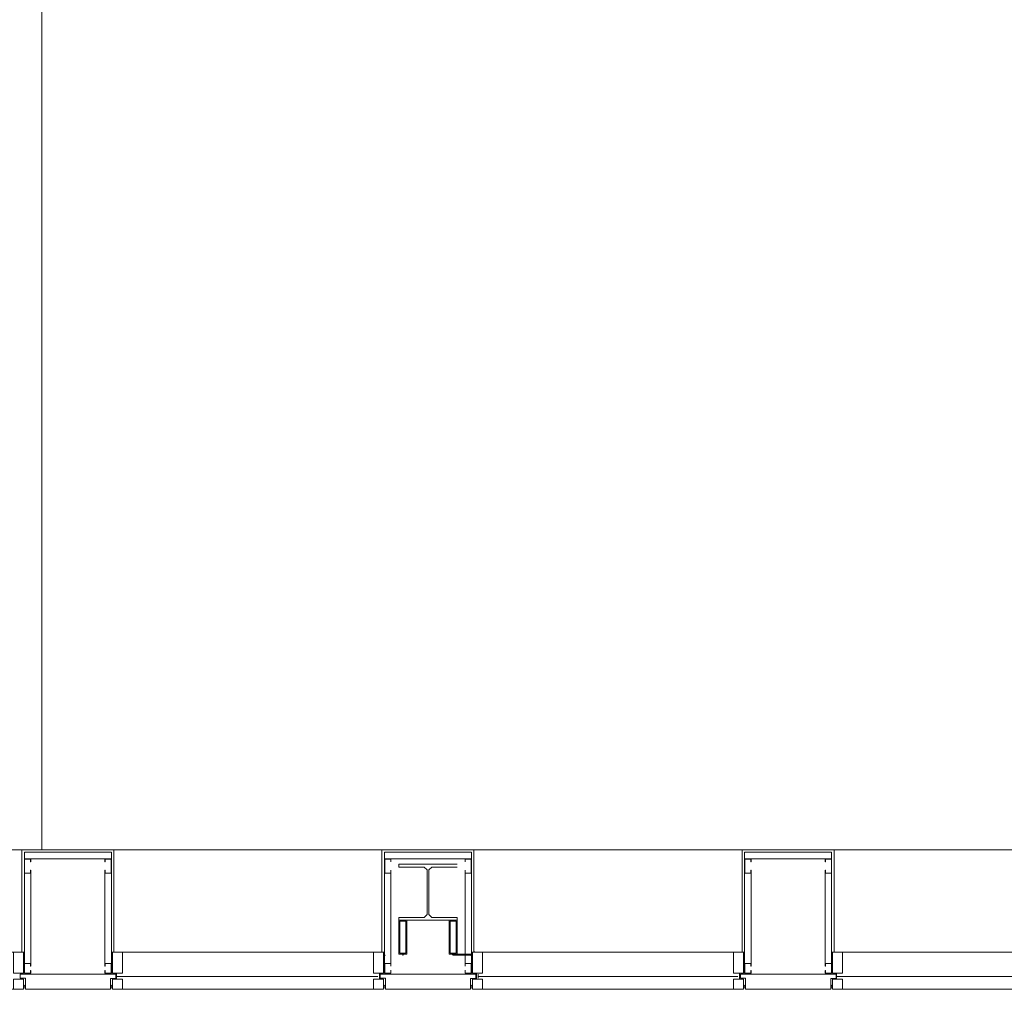
# Model space of a CAD drawing. Units: feet. Extents: x 29 to 823, y 4 to 669.
# Drawn here: x 497 to 517, y 30 to 51 of the extents above; entities that cross this region are included whole.
import ezdxf

# ---------------------------------------------------------------- set-up
doc = ezdxf.new("R2010")
doc.units = ezdxf.units.FT
doc.header["$LTSCALE"] = 50
doc.header["$MEASUREMENT"] = 0
doc.header["$PDMODE"] = 1
doc.header["$PDSIZE"] = -2
doc.linetypes.add('Line Type-1', pattern=[4, 4, 0])
doc.layers.add('None', color=7, linetype='Continuous', lineweight=5)

# ---------------------------------------------------------------- blocks, each defined once
blk = doc.blocks.new('Group-9')
at = {"layer": 'None', "color": 0, "linetype": 'Continuous', "lineweight": 5, "transparency": 33554687}
for points in [[(104.144, -254.956), (102.934, -254.956), (102.934, -254.956, 0.083), (104.144, -254.956, 0.083)], [(102.934, -254.956), (102.934, -255.015), (102.934, -255.015, 0.083), (102.934, -254.956, 0.083)], [(102.934, -255.015), (103.462, -255.015), (103.462, -255.015, 0.083), (102.934, -255.015, 0.083)], [(103.462, -255.015), (103.521, -255.074), (103.521, -255.074, 0.083), (103.462, -255.015, 0.083)], [(103.521, -255.074), (103.521, -256.006), (103.521, -256.006, 0.083), (103.521, -255.074, 0.083)], [(103.557, -255.074), (103.617, -255.015), (103.617, -255.015, 0.083), (103.557, -255.074, 0.083)], [(103.557, -256.006), (103.557, -255.074), (103.557, -255.074, 0.083), (103.557, -256.006, 0.083)], [(103.617, -255.015), (104.144, -255.015), (104.144, -255.015, 0.083), (103.617, -255.015, 0.083)], [(103.462, -256.065), (102.934, -256.065), (102.934, -256.065, 0.083), (103.462, -256.065, 0.083)], [(102.934, -256.065), (102.934, -256.124), (102.934, -256.124, 0.083), (102.934, -256.065, 0.083)], [(103.521, -256.006), (103.462, -256.065), (103.462, -256.065, 0.083), (103.521, -256.006, 0.083)], [(103.617, -256.065), (103.557, -256.006), (103.557, -256.006, 0.083), (103.617, -256.065, 0.083)], [(104.144, -256.065), (103.617, -256.065), (103.617, -256.065, 0.083), (104.144, -256.065, 0.083)], [(104.144, -256.124), (104.144, -256.065), (104.144, -256.065, 0.083), (104.144, -256.124, 0.083)], [(102.934, -256.124), (104.144, -256.124), (104.144, -256.124, 0.083), (102.934, -256.124, 0.083)]]:
    blk.add_3dface(points, dxfattribs=at)
blk = doc.blocks.new('Group-11')
at = {"layer": 'None', "color": 0, "linetype": 'Continuous', "lineweight": 5, "transparency": 33554687}
for points in [[(104.144, -254.956), (102.934, -254.956), (102.934, -254.956, 0.083), (104.144, -254.956, 0.083)], [(102.934, -254.956), (102.934, -255.015), (102.934, -255.015, 0.083), (102.934, -254.956, 0.083)], [(102.934, -255.015), (103.462, -255.015), (103.462, -255.015, 0.083), (102.934, -255.015, 0.083)], [(103.462, -255.015), (103.521, -255.074), (103.521, -255.074, 0.083), (103.462, -255.015, 0.083)], [(103.521, -255.074), (103.521, -256.006), (103.521, -256.006, 0.083), (103.521, -255.074, 0.083)], [(103.557, -255.074), (103.617, -255.015), (103.617, -255.015, 0.083), (103.557, -255.074, 0.083)], [(103.557, -256.006), (103.557, -255.074), (103.557, -255.074, 0.083), (103.557, -256.006, 0.083)], [(103.617, -255.015), (104.144, -255.015), (104.144, -255.015, 0.083), (103.617, -255.015, 0.083)], [(103.462, -256.065), (102.934, -256.065), (102.934, -256.065, 0.083), (103.462, -256.065, 0.083)], [(102.934, -256.065), (102.934, -256.124), (102.934, -256.124, 0.083), (102.934, -256.065, 0.083)], [(103.521, -256.006), (103.462, -256.065), (103.462, -256.065, 0.083), (103.521, -256.006, 0.083)], [(103.617, -256.065), (103.557, -256.006), (103.557, -256.006, 0.083), (103.617, -256.065, 0.083)], [(104.144, -256.065), (103.617, -256.065), (103.617, -256.065, 0.083), (104.144, -256.065, 0.083)], [(104.144, -256.124), (104.144, -256.065), (104.144, -256.065, 0.083), (104.144, -256.124, 0.083)], [(102.934, -256.124), (104.144, -256.124), (104.144, -256.124, 0.083), (102.934, -256.124, 0.083)]]:
    blk.add_3dface(points, dxfattribs=at)
blk = doc.blocks.new('Group-14')
at = {"layer": 'None', "color": 0, "linetype": 'Continuous', "lineweight": 5, "transparency": 33554687}
for points in [[(104.144, -254.956), (102.934, -254.956), (102.934, -254.956, 0.083), (104.144, -254.956, 0.083)], [(102.934, -254.956), (102.934, -255.015), (102.934, -255.015, 0.083), (102.934, -254.956, 0.083)], [(102.934, -255.015), (103.462, -255.015), (103.462, -255.015, 0.083), (102.934, -255.015, 0.083)], [(103.462, -255.015), (103.521, -255.074), (103.521, -255.074, 0.083), (103.462, -255.015, 0.083)], [(103.521, -255.074), (103.521, -256.006), (103.521, -256.006, 0.083), (103.521, -255.074, 0.083)], [(103.557, -255.074), (103.617, -255.015), (103.617, -255.015, 0.083), (103.557, -255.074, 0.083)], [(103.557, -256.006), (103.557, -255.074), (103.557, -255.074, 0.083), (103.557, -256.006, 0.083)], [(103.617, -255.015), (104.144, -255.015), (104.144, -255.015, 0.083), (103.617, -255.015, 0.083)], [(103.462, -256.065), (102.934, -256.065), (102.934, -256.065, 0.083), (103.462, -256.065, 0.083)], [(102.934, -256.065), (102.934, -256.124), (102.934, -256.124, 0.083), (102.934, -256.065, 0.083)], [(103.521, -256.006), (103.462, -256.065), (103.462, -256.065, 0.083), (103.521, -256.006, 0.083)], [(103.617, -256.065), (103.557, -256.006), (103.557, -256.006, 0.083), (103.617, -256.065, 0.083)], [(104.144, -256.065), (103.617, -256.065), (103.617, -256.065, 0.083), (104.144, -256.065, 0.083)], [(104.144, -256.124), (104.144, -256.065), (104.144, -256.065, 0.083), (104.144, -256.124, 0.083)], [(102.934, -256.124), (104.144, -256.124), (104.144, -256.124, 0.083), (102.934, -256.124, 0.083)]]:
    blk.add_3dface(points, dxfattribs=at)

msp = doc.modelspace()

# ---------------------------------------------------------------- linework, layer by layer
at = {"layer": 'None', "linetype": 'Line Type-1', "lineweight": 18, "transparency": 33554687}
msp.add_line((497.21, 52.174), (497.21, 33.397), dxfattribs=at)
at = {"layer": 'None', "linetype": 'Continuous', "lineweight": 18, "transparency": 33554687}
for p, q in [((551.208, 33.397), (429.21, 33.397)), ((496.792, 33.397), (498.708, 33.397)), ((496.792, 31.262), (496.792, 33.397)), ((496.844, 33.345), (498.656, 33.345)), ((496.844, 30.824), (496.844, 33.345)), ((498.656, 31.032), (498.656, 33.345)), ((498.708, 31.262), (498.708, 33.397)), ((504.292, 31.262), (504.292, 33.397)), ((504.292, 33.397), (506.208, 33.397)), ((504.344, 30.824), (504.344, 33.345)), ((504.344, 33.345), (506.156, 33.345)), ((506.156, 31.033), (506.156, 33.345)), ((506.208, 31.262), (506.208, 33.397)), ((511.792, 31.262), (511.792, 33.397)), ((511.792, 33.397), (513.708, 33.397)), ((511.844, 30.824), (511.844, 33.345)), ((511.844, 33.345), (513.656, 33.345)), ((513.656, 30.824), (513.656, 33.345)), ((513.708, 31.262), (513.708, 33.397)), ((496.844, 33.21), (498.656, 33.21)), ((496.849, 32.913), (496.849, 33.204)), ((496.849, 33.204), (496.974, 33.204)), ((496.979, 33.147), (496.979, 33.21)), ((498.521, 33.147), (498.521, 33.21)), ((498.526, 33.204), (498.651, 33.204)), ((498.651, 32.913), (498.651, 33.204)), ((504.344, 33.21), (506.156, 33.21)), ((504.349, 32.913), (504.349, 33.204)), ((504.349, 33.204), (504.474, 33.204)), ((504.479, 33.147), (504.479, 33.21)), ((504.645, 33.037), (504.645, 33.097)), ((504.645, 33.097), (505.855, 33.097)), ((504.645, 33.037), (505.173, 33.037)), ((505.232, 32.978), (505.173, 33.037)), ((505.327, 33.037), (505.268, 32.978)), ((505.327, 33.037), (505.855, 33.037)), ((506.021, 33.147), (506.021, 33.21)), ((506.026, 33.204), (506.151, 33.204)), ((506.151, 32.913), (506.151, 33.204)), ((511.844, 33.21), (513.656, 33.21)), ((511.849, 32.913), (511.849, 33.204)), ((511.849, 33.204), (511.974, 33.204)), ((511.979, 33.147), (511.979, 33.21)), ((513.521, 33.147), (513.521, 33.21)), ((513.526, 33.204), (513.651, 33.204)), ((513.651, 32.913), (513.651, 33.204)), ((496.849, 32.913), (496.974, 32.913)), ((496.979, 30.97), (496.979, 32.97)), ((498.521, 30.97), (498.521, 32.97)), ((498.526, 32.913), (498.651, 32.913)), ((504.349, 32.913), (504.474, 32.913)), ((504.479, 31.032), (504.479, 32.97)), ((505.232, 32.047), (505.232, 32.978)), ((505.268, 32.047), (505.268, 32.978)), ((506.021, 31.032), (506.021, 32.97)), ((506.026, 32.913), (506.151, 32.913)), ((511.849, 32.913), (511.974, 32.913)), ((511.979, 31.032), (511.979, 32.97)), ((513.521, 31.032), (513.521, 32.97)), ((513.526, 32.913), (513.651, 32.913)), ((504.645, 31.22), (504.645, 31.987)), ((504.645, 31.987), (505.173, 31.987)), ((505.232, 32.047), (505.173, 31.987)), ((505.327, 31.987), (505.268, 32.047)), ((505.327, 31.987), (505.855, 31.987)), ((505.855, 31.22), (505.855, 31.987)), ((504.645, 31.928), (504.812, 31.928)), ((504.645, 31.928), (505.855, 31.928)), ((504.666, 31.907), (504.791, 31.907)), ((504.666, 31.241), (504.666, 31.907)), ((504.791, 31.241), (504.791, 31.907)), ((504.812, 31.22), (504.812, 31.928)), ((505.688, 31.928), (505.855, 31.928)), ((505.688, 31.22), (505.688, 31.928)), ((505.709, 31.907), (505.834, 31.907)), ((505.709, 31.241), (505.709, 31.907)), ((505.834, 31.241), (505.834, 31.907)), ((491.156, 31.262), (496.844, 31.262)), ((496.844, 31.262), (496.792, 31.262)), ((496.823, 31.262), (496.823, 30.824)), ((498.656, 31.262), (504.344, 31.262)), ((498.656, 31.262), (498.708, 31.262)), ((498.677, 31.262), (498.677, 30.824)), ((498.885, 30.824), (498.885, 31.262)), ((503.239, 31.262), (504.115, 31.262)), ((504.115, 30.824), (504.115, 31.262)), ((504.323, 31.262), (504.323, 30.824)), ((504.645, 31.22), (504.812, 31.22)), ((504.666, 31.241), (504.791, 31.241)), ((505.688, 31.22), (506.177, 31.22)), ((505.709, 31.241), (505.834, 31.241)), ((505.781, 31.199), (506.135, 31.199)), ((506.156, 31.262), (507.261, 31.262)), ((506.177, 30.824), (506.177, 31.262)), ((506.385, 31.262), (511.844, 31.262)), ((506.385, 30.824), (506.385, 31.262)), ((511.615, 30.824), (511.615, 31.262)), ((511.844, 31.262), (511.792, 31.262)), ((511.823, 31.262), (511.823, 30.824)), ((513.656, 31.262), (519.344, 31.262)), ((513.656, 31.262), (513.708, 31.262)), ((513.677, 31.262), (513.677, 30.824)), ((513.885, 30.824), (513.885, 31.262)), ((496.849, 30.829), (496.849, 31.027)), ((496.849, 31.027), (496.974, 31.027)), ((498.526, 31.027), (498.651, 31.027)), ((498.651, 30.829), (498.651, 31.027)), ((504.344, 31.032), (504.479, 31.032)), ((504.474, 30.97), (504.474, 31.027)), ((506.021, 31.032), (506.156, 31.032)), ((506.026, 30.97), (506.026, 31.027)), ((506.156, 30.824), (506.156, 31.032)), ((511.844, 31.032), (511.979, 31.032)), ((511.974, 30.97), (511.974, 31.027)), ((513.521, 31.032), (513.656, 31.032)), ((513.526, 30.97), (513.526, 31.027)), ((496.823, 30.824), (496.615, 30.824)), ((496.755, 30.72), (496.755, 30.803)), ((496.755, 30.803), (498.747, 30.803)), ((496.849, 30.829), (496.974, 30.829)), ((496.979, 30.824), (496.979, 30.886)), ((498.521, 30.824), (498.521, 30.886)), ((498.526, 30.829), (498.651, 30.829)), ((498.677, 30.824), (498.885, 30.824)), ((498.747, 30.719), (498.747, 30.803)), ((498.76, 30.699), (498.76, 30.824)), ((498.76, 30.761), (504.205, 30.761)), ((504.115, 30.824), (504.323, 30.824)), ((504.24, 30.699), (504.24, 30.824)), ((504.255, 30.72), (504.255, 30.803)), ((504.255, 30.803), (506.247, 30.803)), ((504.344, 30.824), (504.479, 30.824)), ((504.474, 30.829), (504.474, 30.887)), ((506.021, 30.824), (506.156, 30.824)), ((506.026, 30.829), (506.026, 30.887)), ((506.177, 30.824), (506.385, 30.824)), ((506.247, 30.719), (506.247, 30.803)), ((506.26, 30.699), (506.26, 30.824)), ((506.295, 30.72), (506.295, 30.803)), ((506.295, 30.761), (511.705, 30.761)), ((511.823, 30.824), (511.615, 30.824)), ((511.74, 30.699), (511.74, 30.824)), ((511.755, 30.803), (513.747, 30.803)), ((511.755, 30.72), (511.755, 30.803)), ((511.844, 30.824), (511.979, 30.824)), ((511.974, 30.829), (511.974, 30.886)), ((513.521, 30.824), (513.656, 30.824)), ((513.526, 30.829), (513.526, 30.886)), ((513.677, 30.824), (513.885, 30.824)), ((513.747, 30.719), (513.747, 30.803)), ((513.76, 30.699), (513.76, 30.824)), ((513.76, 30.761), (519.205, 30.761)), ((496.823, 30.699), (496.615, 30.699)), ((496.755, 30.72), (496.865, 30.72)), ((496.823, 30.491), (496.823, 30.699)), ((496.865, 30.491), (496.865, 30.72)), ((498.635, 30.491), (498.635, 30.719)), ((498.635, 30.719), (498.747, 30.719)), ((498.677, 30.699), (498.885, 30.699)), ((498.677, 30.491), (498.677, 30.699)), ((498.885, 30.699), (498.885, 30.491)), ((504.115, 30.699), (504.323, 30.699)), ((504.115, 30.699), (504.115, 30.491)), ((504.255, 30.72), (504.365, 30.72)), ((504.323, 30.491), (504.323, 30.699)), ((504.365, 30.491), (504.365, 30.72)), ((506.135, 30.719), (506.247, 30.719)), ((506.135, 30.491), (506.135, 30.719)), ((506.177, 30.491), (506.177, 30.699)), ((506.177, 30.699), (506.385, 30.699)), ((506.385, 30.699), (506.385, 30.491)), ((511.823, 30.699), (511.615, 30.699)), ((511.615, 30.699), (511.615, 30.491)), ((511.755, 30.72), (511.865, 30.72)), ((511.823, 30.491), (511.823, 30.699)), ((511.865, 30.491), (511.865, 30.72)), ((513.636, 30.719), (513.747, 30.719)), ((513.636, 30.491), (513.636, 30.719)), ((513.677, 30.699), (513.885, 30.699)), ((513.677, 30.491), (513.677, 30.699)), ((513.885, 30.699), (513.885, 30.491)), ((491.177, 30.491), (496.823, 30.491)), ((496.865, 30.491), (498.635, 30.491)), ((498.677, 30.491), (504.323, 30.491)), ((503.239, 30.491), (504.115, 30.491)), ((504.365, 30.491), (506.135, 30.491)), ((506.177, 30.491), (511.823, 30.491)), ((507.261, 30.491), (506.385, 30.491)), ((511.865, 30.491), (513.636, 30.491)), ((513.677, 30.491), (519.323, 30.491))]:
    msp.add_line(p, q, dxfattribs=at)
at = {"layer": 'None', "linetype": 'Continuous', "lineweight": 5, "transparency": 33554687}
for p, q in [((496.792, 33.397), (496.792, 31.262)), ((498.708, 33.397), (496.792, 33.397)), ((496.844, 33.345), (496.844, 30.824)), ((496.844, 33.345), (498.656, 33.345)), ((498.656, 33.345), (498.656, 31.032)), ((498.708, 31.262), (498.708, 33.397)), ((506.208, 33.397), (504.292, 33.397)), ((504.292, 33.397), (504.292, 31.262)), ((506.208, 33.397), (504.292, 33.397)), ((504.292, 33.397), (504.292, 31.262)), ((506.208, 33.397), (504.292, 33.397)), ((504.292, 33.397), (504.292, 31.262)), ((504.344, 33.345), (506.156, 33.345)), ((504.344, 33.345), (504.344, 31.032)), ((504.344, 33.345), (506.156, 33.345)), ((504.344, 33.345), (504.344, 31.032)), ((504.344, 33.345), (506.156, 33.345)), ((504.344, 33.345), (504.344, 31.032)), ((506.156, 33.345), (506.156, 31.126)), ((506.156, 33.345), (506.156, 31.126)), ((506.156, 33.345), (506.156, 31.126)), ((506.208, 31.262), (506.208, 33.397)), ((506.208, 31.262), (506.208, 33.397)), ((506.208, 31.262), (506.208, 33.397)), ((513.708, 33.397), (511.792, 33.397)), ((511.792, 33.397), (511.792, 31.262)), ((511.844, 33.345), (513.656, 33.345)), ((511.844, 33.345), (511.844, 30.824)), ((513.656, 33.345), (513.656, 31.032)), ((513.708, 31.262), (513.708, 33.397)), ((496.844, 33.21), (498.656, 33.21)), ((496.844, 32.907), (496.844, 33.21)), ((496.844, 33.21), (496.979, 33.21)), ((496.849, 33.204), (496.974, 33.204)), ((496.849, 32.913), (496.849, 33.204)), ((496.974, 33.147), (496.974, 33.204)), ((496.979, 33.147), (496.974, 33.147)), ((496.979, 33.147), (496.979, 33.21)), ((498.521, 33.21), (498.656, 33.21)), ((498.521, 33.21), (498.521, 33.147)), ((498.521, 33.147), (498.526, 33.147)), ((498.526, 33.204), (498.526, 33.147)), ((498.526, 33.204), (498.651, 33.204)), ((498.651, 33.204), (498.651, 32.913)), ((498.656, 33.21), (498.656, 32.907)), ((504.344, 33.21), (506.156, 33.21)), ((504.344, 33.21), (506.156, 33.21)), ((504.344, 33.21), (506.156, 33.21)), ((504.344, 32.907), (504.344, 33.21)), ((504.344, 33.21), (504.479, 33.21)), ((504.344, 32.907), (504.344, 33.21)), ((504.344, 33.21), (504.479, 33.21)), ((504.344, 32.907), (504.344, 33.21)), ((504.344, 33.21), (504.479, 33.21)), ((504.349, 33.204), (504.474, 33.204)), ((504.349, 32.913), (504.349, 33.204)), ((504.349, 33.204), (504.474, 33.204)), ((504.349, 32.913), (504.349, 33.204)), ((504.349, 33.204), (504.474, 33.204)), ((504.349, 32.913), (504.349, 33.204)), ((504.474, 33.147), (504.474, 33.204)), ((504.474, 33.147), (504.474, 33.204)), ((504.474, 33.147), (504.474, 33.204)), ((504.479, 33.147), (504.474, 33.147)), ((504.479, 33.147), (504.474, 33.147)), ((504.479, 33.147), (504.474, 33.147)), ((504.479, 33.147), (504.479, 33.21)), ((504.479, 33.147), (504.479, 33.21)), ((504.479, 33.147), (504.479, 33.21)), ((506.021, 33.21), (506.156, 33.21)), ((506.021, 33.21), (506.021, 33.147)), ((506.021, 33.21), (506.156, 33.21)), ((506.021, 33.21), (506.021, 33.147)), ((506.021, 33.21), (506.156, 33.21)), ((506.021, 33.21), (506.021, 33.147)), ((506.021, 33.147), (506.026, 33.147)), ((506.021, 33.147), (506.026, 33.147)), ((506.021, 33.147), (506.026, 33.147)), ((506.026, 33.204), (506.026, 33.147)), ((506.026, 33.204), (506.151, 33.204)), ((506.026, 33.204), (506.026, 33.147)), ((506.026, 33.204), (506.151, 33.204)), ((506.026, 33.204), (506.026, 33.147)), ((506.026, 33.204), (506.151, 33.204)), ((506.151, 33.204), (506.151, 32.913)), ((506.151, 33.204), (506.151, 32.913)), ((506.151, 33.204), (506.151, 32.913)), ((506.156, 33.21), (506.156, 32.907)), ((506.156, 33.21), (506.156, 32.907)), ((506.156, 33.21), (506.156, 32.907)), ((511.844, 33.21), (513.656, 33.21)), ((511.844, 32.907), (511.844, 33.21)), ((511.844, 33.21), (511.979, 33.21)), ((511.849, 33.204), (511.974, 33.204)), ((511.849, 32.913), (511.849, 33.204)), ((511.974, 33.147), (511.974, 33.204)), ((511.979, 33.147), (511.974, 33.147)), ((511.979, 33.147), (511.979, 33.21)), ((513.521, 33.21), (513.656, 33.21)), ((513.521, 33.21), (513.521, 33.147)), ((513.521, 33.147), (513.526, 33.147)), ((513.526, 33.204), (513.526, 33.147)), ((513.526, 33.204), (513.651, 33.204)), ((513.651, 33.204), (513.651, 32.913)), ((513.656, 33.21), (513.656, 32.907)), ((496.979, 32.907), (496.844, 32.907)), ((496.974, 32.913), (496.849, 32.913)), ((496.979, 32.97), (496.974, 32.97)), ((496.974, 32.913), (496.974, 32.97)), ((496.979, 32.907), (496.979, 32.97)), ((496.979, 31.032), (496.979, 32.908)), ((498.521, 32.97), (498.526, 32.97)), ((498.521, 32.97), (498.521, 32.907)), ((498.521, 32.908), (498.521, 31.032)), ((498.656, 32.907), (498.521, 32.907)), ((498.526, 32.97), (498.526, 32.913)), ((498.651, 32.913), (498.526, 32.913)), ((504.479, 32.907), (504.344, 32.907)), ((504.479, 32.907), (504.344, 32.907)), ((504.479, 32.907), (504.344, 32.907)), ((504.474, 32.913), (504.349, 32.913)), ((504.474, 32.913), (504.349, 32.913)), ((504.474, 32.913), (504.349, 32.913)), ((504.479, 32.97), (504.474, 32.97)), ((504.474, 32.913), (504.474, 32.97)), ((504.479, 32.97), (504.474, 32.97)), ((504.474, 32.913), (504.474, 32.97)), ((504.479, 32.97), (504.474, 32.97)), ((504.474, 32.913), (504.474, 32.97)), ((504.479, 32.907), (504.479, 32.97)), ((504.479, 32.907), (504.479, 32.97)), ((504.479, 32.907), (504.479, 32.97)), ((504.479, 31.032), (504.479, 32.914)), ((504.479, 31.032), (504.479, 32.914)), ((504.479, 31.032), (504.479, 32.914)), ((506.021, 32.97), (506.026, 32.97)), ((506.021, 32.97), (506.021, 32.907)), ((506.021, 32.97), (506.026, 32.97)), ((506.021, 32.97), (506.021, 32.907)), ((506.021, 32.97), (506.026, 32.97)), ((506.021, 32.97), (506.021, 32.907)), ((506.021, 32.922), (506.021, 31.032)), ((506.021, 32.922), (506.021, 31.032)), ((506.021, 32.922), (506.021, 31.032)), ((506.156, 32.907), (506.021, 32.907)), ((506.156, 32.907), (506.021, 32.907)), ((506.156, 32.907), (506.021, 32.907)), ((506.026, 32.97), (506.026, 32.913)), ((506.026, 32.97), (506.026, 32.913)), ((506.026, 32.97), (506.026, 32.913)), ((506.151, 32.913), (506.026, 32.913)), ((506.151, 32.913), (506.026, 32.913)), ((506.151, 32.913), (506.026, 32.913)), ((511.979, 32.907), (511.844, 32.907)), ((511.974, 32.913), (511.849, 32.913)), ((511.979, 32.97), (511.974, 32.97)), ((511.974, 32.913), (511.974, 32.97)), ((511.979, 32.907), (511.979, 32.97)), ((511.979, 31.032), (511.979, 32.908)), ((513.521, 32.97), (513.526, 32.97)), ((513.521, 32.97), (513.521, 32.907)), ((513.521, 32.908), (513.521, 31.032)), ((513.656, 32.907), (513.521, 32.907)), ((513.526, 32.97), (513.526, 32.913)), ((513.651, 32.913), (513.526, 32.913)), ((504.645, 31.22), (504.645, 31.928)), ((504.645, 31.928), (504.812, 31.928)), ((504.645, 31.22), (504.645, 31.928)), ((504.645, 31.928), (504.812, 31.928)), ((504.645, 31.22), (504.645, 31.928)), ((504.645, 31.928), (504.812, 31.928)), ((504.666, 31.241), (504.666, 31.907)), ((504.666, 31.907), (504.791, 31.907)), ((504.666, 31.241), (504.666, 31.907)), ((504.666, 31.907), (504.791, 31.907)), ((504.666, 31.241), (504.666, 31.907)), ((504.666, 31.907), (504.791, 31.907)), ((504.791, 31.241), (504.791, 31.907)), ((504.791, 31.241), (504.791, 31.907)), ((504.791, 31.241), (504.791, 31.907)), ((504.812, 31.22), (504.812, 31.928)), ((504.812, 31.22), (504.812, 31.928)), ((504.812, 31.22), (504.812, 31.928)), ((505.688, 31.22), (505.688, 31.928)), ((505.688, 31.928), (505.855, 31.928)), ((505.688, 31.22), (505.688, 31.928)), ((505.688, 31.928), (505.855, 31.928)), ((505.688, 31.22), (505.688, 31.928)), ((505.688, 31.928), (505.855, 31.928)), ((505.709, 31.241), (505.709, 31.907)), ((505.709, 31.907), (505.834, 31.907)), ((505.709, 31.241), (505.709, 31.907)), ((505.709, 31.907), (505.834, 31.907)), ((505.709, 31.241), (505.709, 31.907)), ((505.709, 31.907), (505.834, 31.907)), ((505.834, 31.241), (505.834, 31.907)), ((505.834, 31.241), (505.834, 31.907)), ((505.834, 31.241), (505.834, 31.907)), ((505.855, 31.22), (505.855, 31.928)), ((505.855, 31.22), (505.855, 31.928)), ((505.855, 31.22), (505.855, 31.928)), ((496.844, 31.262), (496.792, 31.262)), ((498.656, 31.262), (498.708, 31.262)), ((504.115, 31.262), (498.885, 31.262)), ((504.115, 31.262), (503.239, 31.262)), ((504.115, 31.262), (503.239, 31.262)), ((504.292, 31.262), (504.344, 31.262)), ((504.292, 31.262), (504.344, 31.262)), ((504.292, 31.262), (504.344, 31.262)), ((504.645, 31.22), (504.812, 31.22)), ((504.645, 31.22), (504.812, 31.22)), ((504.645, 31.22), (504.812, 31.22)), ((504.666, 31.241), (504.791, 31.241)), ((504.666, 31.241), (504.791, 31.241)), ((504.666, 31.241), (504.791, 31.241)), ((505.688, 31.22), (505.855, 31.22)), ((505.688, 31.22), (505.855, 31.22)), ((505.688, 31.22), (505.855, 31.22)), ((505.709, 31.241), (505.834, 31.241)), ((505.709, 31.241), (505.834, 31.241)), ((505.709, 31.241), (505.834, 31.241)), ((505.76, 31.22), (505.76, 31.22)), ((505.76, 31.22), (505.76, 31.22)), ((505.76, 31.22), (505.76, 31.22)), ((505.76, 31.22), (506.177, 31.22)), ((505.76, 31.22), (506.177, 31.22)), ((505.76, 31.22), (506.177, 31.22)), ((506.135, 31.199), (505.781, 31.199)), ((506.135, 31.199), (505.781, 31.199)), ((506.135, 31.199), (505.781, 31.199)), ((506.208, 31.262), (506.156, 31.262)), ((506.208, 31.262), (506.156, 31.262)), ((506.208, 31.262), (506.156, 31.262)), ((506.156, 31.033), (506.156, 31.178)), ((506.156, 31.033), (506.156, 31.178)), ((506.156, 31.033), (506.156, 31.178)), ((506.177, 31.22), (506.177, 31.012)), ((506.177, 31.22), (506.177, 31.012)), ((506.177, 31.22), (506.177, 31.012)), ((506.385, 31.262), (507.261, 31.262)), ((506.385, 31.262), (507.261, 31.262)), ((511.615, 31.262), (506.385, 31.262)), ((511.844, 31.262), (511.792, 31.262)), ((513.656, 31.262), (513.708, 31.262)), ((519.115, 31.262), (513.885, 31.262)), ((496.844, 30.824), (496.844, 31.032)), ((496.844, 31.032), (496.979, 31.032)), ((496.849, 31.027), (496.974, 31.027)), ((496.849, 30.829), (496.849, 31.027)), ((496.974, 30.97), (496.974, 31.027)), ((496.979, 30.97), (496.974, 30.97)), ((496.979, 30.97), (496.979, 31.032)), ((498.521, 31.032), (498.656, 31.032)), ((498.521, 31.032), (498.521, 30.97)), ((498.521, 30.97), (498.526, 30.97)), ((498.526, 31.027), (498.526, 30.97)), ((498.526, 31.027), (498.651, 31.027)), ((498.651, 31.027), (498.651, 30.829)), ((498.656, 31.032), (498.656, 30.824)), ((504.344, 31.032), (504.479, 31.032)), ((504.344, 30.824), (504.344, 31.032)), ((504.344, 31.032), (504.479, 31.032)), ((504.344, 30.824), (504.344, 31.032)), ((504.344, 31.032), (504.479, 31.032)), ((504.344, 30.824), (504.344, 31.032)), ((504.349, 30.829), (504.349, 31.027)), ((504.349, 31.027), (504.474, 31.027)), ((504.349, 30.829), (504.349, 31.027)), ((504.349, 31.027), (504.474, 31.027)), ((504.349, 30.829), (504.349, 31.027)), ((504.349, 31.027), (504.474, 31.027)), ((504.474, 30.97), (504.474, 31.027)), ((504.474, 30.97), (504.474, 31.027)), ((504.474, 30.97), (504.474, 31.027)), ((504.479, 30.97), (504.474, 30.97)), ((504.479, 30.97), (504.474, 30.97)), ((504.479, 30.97), (504.474, 30.97)), ((504.479, 30.97), (504.479, 31.032)), ((504.479, 30.97), (504.479, 31.032)), ((504.479, 30.97), (504.479, 31.032)), ((506.021, 31.032), (506.021, 30.97)), ((506.021, 31.032), (506.156, 31.032)), ((506.021, 31.032), (506.021, 30.97)), ((506.021, 31.032), (506.156, 31.032)), ((506.021, 31.032), (506.021, 30.97)), ((506.021, 31.032), (506.156, 31.032)), ((506.021, 30.97), (506.026, 30.97)), ((506.021, 30.97), (506.026, 30.97)), ((506.021, 30.97), (506.026, 30.97)), ((506.026, 31.027), (506.151, 31.027)), ((506.026, 31.027), (506.026, 30.97)), ((506.026, 31.027), (506.151, 31.027)), ((506.026, 31.027), (506.026, 30.97)), ((506.026, 31.027), (506.151, 31.027)), ((506.026, 31.027), (506.026, 30.97)), ((506.151, 31.027), (506.151, 30.829)), ((506.151, 31.027), (506.151, 30.829)), ((506.151, 31.027), (506.151, 30.829)), ((506.156, 31.032), (506.156, 30.824)), ((506.156, 31.032), (506.156, 30.824)), ((506.156, 31.032), (506.156, 30.824)), ((506.177, 30.97), (506.177, 30.97)), ((506.177, 30.97), (506.177, 30.97)), ((506.177, 30.97), (506.177, 30.97)), ((511.844, 31.032), (511.979, 31.032)), ((511.844, 30.824), (511.844, 31.032)), ((511.849, 30.829), (511.849, 31.027)), ((511.849, 31.027), (511.974, 31.027)), ((511.974, 30.97), (511.974, 31.027)), ((511.979, 30.97), (511.974, 30.97)), ((511.979, 30.97), (511.979, 31.032)), ((513.521, 31.032), (513.521, 30.97)), ((513.521, 31.032), (513.656, 31.032)), ((513.521, 30.97), (513.526, 30.97)), ((513.526, 31.027), (513.651, 31.027)), ((513.526, 31.027), (513.526, 30.97)), ((513.651, 31.027), (513.651, 30.829)), ((513.656, 31.032), (513.656, 30.824)), ((496.755, 30.803), (498.747, 30.803)), ((496.755, 30.72), (496.755, 30.803)), ((496.979, 30.824), (496.844, 30.824)), ((496.974, 30.829), (496.849, 30.829)), ((496.979, 30.886), (496.974, 30.886)), ((496.974, 30.829), (496.974, 30.886)), ((496.979, 30.824), (496.979, 30.886)), ((498.521, 30.886), (498.526, 30.886)), ((498.521, 30.886), (498.521, 30.824)), ((498.656, 30.824), (498.521, 30.824)), ((498.526, 30.886), (498.526, 30.829)), ((498.651, 30.829), (498.526, 30.829)), ((498.747, 30.803), (498.747, 30.719)), ((498.76, 30.824), (498.76, 30.699)), ((498.76, 30.761), (504.205, 30.761)), ((503.239, 30.761), (504.205, 30.761)), ((503.239, 30.761), (504.205, 30.761)), ((503.239, 30.761), (504.205, 30.761)), ((503.239, 30.761), (504.205, 30.761)), ((503.239, 30.761), (504.205, 30.761)), ((504.24, 30.824), (504.24, 30.699)), ((504.24, 30.824), (504.24, 30.699)), ((504.24, 30.824), (504.24, 30.699)), ((504.255, 30.803), (506.247, 30.803)), ((504.255, 30.72), (504.255, 30.803)), ((504.255, 30.803), (506.247, 30.803)), ((504.255, 30.72), (504.255, 30.803)), ((504.255, 30.803), (506.247, 30.803)), ((504.255, 30.72), (504.255, 30.803)), ((504.479, 30.824), (504.344, 30.824)), ((504.479, 30.824), (504.344, 30.824)), ((504.479, 30.824), (504.344, 30.824)), ((504.474, 30.829), (504.349, 30.829)), ((504.474, 30.829), (504.349, 30.829)), ((504.474, 30.829), (504.349, 30.829)), ((504.474, 30.829), (504.474, 30.887)), ((504.479, 30.887), (504.474, 30.887)), ((504.474, 30.829), (504.474, 30.887)), ((504.479, 30.887), (504.474, 30.887)), ((504.474, 30.829), (504.474, 30.887)), ((504.479, 30.887), (504.474, 30.887)), ((504.479, 30.824), (504.479, 30.887)), ((504.479, 30.824), (504.479, 30.887)), ((504.479, 30.824), (504.479, 30.887)), ((506.021, 30.887), (506.021, 30.824)), ((506.021, 30.887), (506.026, 30.887)), ((506.021, 30.887), (506.021, 30.824)), ((506.021, 30.887), (506.026, 30.887)), ((506.021, 30.887), (506.021, 30.824)), ((506.021, 30.887), (506.026, 30.887)), ((506.156, 30.824), (506.021, 30.824)), ((506.156, 30.824), (506.021, 30.824)), ((506.156, 30.824), (506.021, 30.824)), ((506.026, 30.887), (506.026, 30.829)), ((506.026, 30.887), (506.026, 30.829)), ((506.026, 30.887), (506.026, 30.829)), ((506.151, 30.829), (506.026, 30.829)), ((506.151, 30.829), (506.026, 30.829)), ((506.151, 30.829), (506.026, 30.829)), ((506.247, 30.803), (506.247, 30.719)), ((506.247, 30.803), (506.247, 30.719)), ((506.247, 30.803), (506.247, 30.719)), ((506.26, 30.824), (506.26, 30.699)), ((506.26, 30.824), (506.26, 30.699)), ((506.26, 30.824), (506.26, 30.699)), ((506.295, 30.803), (506.295, 30.72)), ((506.295, 30.803), (506.295, 30.72)), ((506.295, 30.761), (511.705, 30.761)), ((511.74, 30.824), (511.74, 30.699)), ((511.755, 30.72), (511.755, 30.803)), ((511.755, 30.803), (513.747, 30.803)), ((511.979, 30.824), (511.844, 30.824)), ((511.974, 30.829), (511.849, 30.829)), ((511.974, 30.829), (511.974, 30.886)), ((511.979, 30.886), (511.974, 30.886)), ((511.979, 30.824), (511.979, 30.886)), ((513.521, 30.886), (513.521, 30.824)), ((513.521, 30.886), (513.526, 30.886)), ((513.656, 30.824), (513.521, 30.824)), ((513.526, 30.886), (513.526, 30.829)), ((513.651, 30.829), (513.526, 30.829)), ((513.747, 30.803), (513.747, 30.719)), ((513.76, 30.824), (513.76, 30.699)), ((513.76, 30.761), (519.205, 30.761)), ((496.865, 30.72), (496.755, 30.72)), ((496.865, 30.491), (496.865, 30.72)), ((498.747, 30.719), (498.635, 30.719)), ((498.635, 30.491), (498.635, 30.719)), ((504.365, 30.72), (504.255, 30.72)), ((504.365, 30.72), (504.255, 30.72)), ((504.365, 30.72), (504.255, 30.72)), ((504.365, 30.491), (504.365, 30.72)), ((504.365, 30.491), (504.365, 30.72)), ((504.365, 30.491), (504.365, 30.72)), ((506.135, 30.491), (506.135, 30.719)), ((506.247, 30.719), (506.135, 30.719)), ((506.135, 30.491), (506.135, 30.719)), ((506.247, 30.719), (506.135, 30.719)), ((506.135, 30.491), (506.135, 30.719)), ((506.247, 30.719), (506.135, 30.719)), ((511.865, 30.72), (511.755, 30.72)), ((511.865, 30.491), (511.865, 30.72)), ((513.636, 30.491), (513.636, 30.719)), ((513.747, 30.719), (513.636, 30.719)), ((498.635, 30.491), (496.865, 30.491)), ((504.115, 30.491), (498.885, 30.491)), ((504.115, 30.491), (503.239, 30.491)), ((504.115, 30.491), (503.239, 30.491)), ((506.135, 30.491), (504.365, 30.491)), ((506.135, 30.491), (504.365, 30.491)), ((506.135, 30.491), (504.365, 30.491)), ((506.385, 30.491), (511.615, 30.491)), ((506.385, 30.491), (507.261, 30.491)), ((506.385, 30.491), (507.261, 30.491)), ((513.636, 30.491), (511.865, 30.491)), ((519.115, 30.491), (513.885, 30.491))]:
    msp.add_line(p, q, dxfattribs=at)
at = {"layer": 'None', "linetype": 'Continuous', "lineweight": 5, "transparency": 33554687, "flags": 128}
for points in [[(496.615, 30.824), (496.615, 31.262), (496.823, 31.262), (496.823, 30.824), (496.615, 30.824)], [(498.885, 30.824), (498.885, 31.262), (498.677, 31.262), (498.677, 30.824), (498.885, 30.824)], [(504.115, 30.824), (504.115, 31.262), (504.323, 31.262), (504.323, 30.824), (504.115, 30.824)], [(504.115, 30.824), (504.115, 31.262), (504.323, 31.262), (504.323, 30.824), (504.115, 30.824)], [(504.115, 30.824), (504.115, 31.262), (504.323, 31.262), (504.323, 30.824), (504.115, 30.824)], [(505.76, 31.22), (505.761, 31.216), (505.762, 31.213), (505.763, 31.21), (505.765, 31.207), (505.768, 31.204), (505.771, 31.202), (505.774, 31.2), (505.778, 31.199), (505.781, 31.199)], [(505.76, 31.22), (505.761, 31.216), (505.762, 31.213), (505.763, 31.21), (505.765, 31.207), (505.768, 31.204), (505.771, 31.202), (505.774, 31.2), (505.778, 31.199), (505.781, 31.199)], [(505.76, 31.22), (505.761, 31.216), (505.762, 31.213), (505.763, 31.21), (505.765, 31.207), (505.768, 31.204), (505.771, 31.202), (505.774, 31.2), (505.778, 31.199), (505.781, 31.199)], [(506.156, 31.178), (506.156, 31.182), (506.155, 31.185), (506.153, 31.189), (506.151, 31.192), (506.149, 31.194), (506.146, 31.196), (506.142, 31.198), (506.139, 31.199), (506.135, 31.199)], [(506.156, 31.178), (506.156, 31.182), (506.155, 31.185), (506.153, 31.189), (506.151, 31.192), (506.149, 31.194), (506.146, 31.196), (506.142, 31.198), (506.139, 31.199), (506.135, 31.199)], [(506.156, 31.178), (506.156, 31.182), (506.155, 31.185), (506.153, 31.189), (506.151, 31.192), (506.149, 31.194), (506.146, 31.196), (506.142, 31.198), (506.139, 31.199), (506.135, 31.199)], [(506.385, 30.824), (506.385, 31.262), (506.177, 31.262), (506.177, 30.824), (506.385, 30.824)], [(506.385, 30.824), (506.385, 31.262), (506.177, 31.262), (506.177, 30.824), (506.385, 30.824)], [(506.385, 30.824), (506.385, 31.262), (506.177, 31.262), (506.177, 30.824), (506.385, 30.824)], [(511.615, 30.824), (511.615, 31.262), (511.823, 31.262), (511.823, 30.824), (511.615, 30.824)], [(513.885, 30.824), (513.885, 31.262), (513.677, 31.262), (513.677, 30.824), (513.885, 30.824)], [(506.156, 31.032), (506.157, 31.029), (506.158, 31.025), (506.159, 31.022), (506.161, 31.019), (506.164, 31.016), (506.167, 31.014), (506.17, 31.013), (506.173, 31.012), (506.177, 31.012)], [(506.156, 31.032), (506.157, 31.029), (506.158, 31.025), (506.159, 31.022), (506.161, 31.019), (506.164, 31.016), (506.167, 31.014), (506.17, 31.013), (506.173, 31.012), (506.177, 31.012)], [(506.156, 31.032), (506.157, 31.029), (506.158, 31.025), (506.159, 31.022), (506.161, 31.019), (506.164, 31.016), (506.167, 31.014), (506.17, 31.013), (506.173, 31.012), (506.177, 31.012)], [(496.615, 30.699), (496.615, 30.491), (496.823, 30.491), (496.823, 30.699), (496.615, 30.699)], [(498.885, 30.699), (498.885, 30.491), (498.677, 30.491), (498.677, 30.699), (498.885, 30.699)], [(504.115, 30.699), (504.115, 30.491), (504.323, 30.491), (504.323, 30.699), (504.115, 30.699)], [(504.115, 30.699), (504.115, 30.491), (504.323, 30.491), (504.323, 30.699), (504.115, 30.699)], [(504.115, 30.699), (504.115, 30.491), (504.323, 30.491), (504.323, 30.699), (504.115, 30.699)], [(506.385, 30.699), (506.385, 30.491), (506.177, 30.491), (506.177, 30.699), (506.385, 30.699)], [(506.385, 30.699), (506.385, 30.491), (506.177, 30.491), (506.177, 30.699), (506.385, 30.699)], [(506.385, 30.699), (506.385, 30.491), (506.177, 30.491), (506.177, 30.699), (506.385, 30.699)], [(511.615, 30.699), (511.615, 30.491), (511.823, 30.491), (511.823, 30.699), (511.615, 30.699)], [(513.885, 30.699), (513.885, 30.491), (513.677, 30.491), (513.677, 30.699), (513.885, 30.699)]]:
    msp.add_lwpolyline(points, dxfattribs=at)
at = {"layer": 'None', "linetype": 'Continuous', "lineweight": 5, "transparency": 33554687}
for centre in [(496.843, 30.56), (498.657, 30.56), (504.343, 30.56), (504.343, 30.56), (504.343, 30.56), (506.157, 30.56), (506.157, 30.56), (506.157, 30.56), (511.843, 30.56), (513.657, 30.56)]:
    msp.add_circle(centre, 0.0188, dxfattribs=at)
for centre, radius, start, end in [((504.246, 31.306), 0.0497, 297.1839, 337.5176), ((504.246, 31.306), 0.0497, 297.1839, 337.5176), ((504.246, 31.306), 0.0497, 297.1839, 337.5176), ((504.365, 31.178), 0.0208, 90, 180), ((504.365, 31.178), 0.0208, 90, 180), ((504.365, 31.178), 0.0208, 90, 180), ((504.719, 31.22), 0.0207, 270, 0), ((504.719, 31.22), 0.0207, 270, 0), ((504.719, 31.22), 0.0207, 270, 0), ((506.242, 31.298), 0.0368, 203.915, 261.0784), ((506.242, 31.298), 0.0368, 203.915, 261.0784), ((506.242, 31.298), 0.0368, 203.915, 261.0784), ((504.323, 31.044), 0.0208, 269.7245, 359.7245), ((504.323, 31.044), 0.0208, 269.7245, 359.7245), ((504.323, 31.044), 0.0208, 269.7245, 359.7245), ((496.842, 30.483), 0.0412, 53.6864, 118.1199), ((498.658, 30.483), 0.0412, 61.7557, 126.3136), ((504.342, 30.483), 0.0412, 53.6864, 118.1199), ((504.342, 30.483), 0.0412, 53.6864, 118.1199), ((504.342, 30.483), 0.0412, 53.6864, 118.1199), ((506.158, 30.483), 0.0412, 61.8784, 126.3047), ((506.158, 30.483), 0.0412, 61.8784, 126.3047), ((506.158, 30.483), 0.0412, 61.8784, 126.3047), ((511.842, 30.483), 0.0412, 53.6864, 118.1199), ((513.658, 30.483), 0.0412, 61.8784, 126.3047)]:
    msp.add_arc(centre, radius, start, end, dxfattribs=at)
at = {"layer": 'None', "linetype": 'Continuous', "lineweight": 18, "transparency": 33554687}
for p in [(504.146, 31.262), (504.146, 31.262), (504.146, 31.262), (511.646, 31.262)]:
    msp.add_point(p, dxfattribs=at)

# ---------------------------------------------------------------- block references
at = {"layer": 'None', "transparency": 33554687}
for name in ['Group-9', 'Group-11', 'Group-14']:
    msp.add_blockref(name, (401.711, 288.052), dxfattribs=at)

doc.saveas('drawing.dxf')
